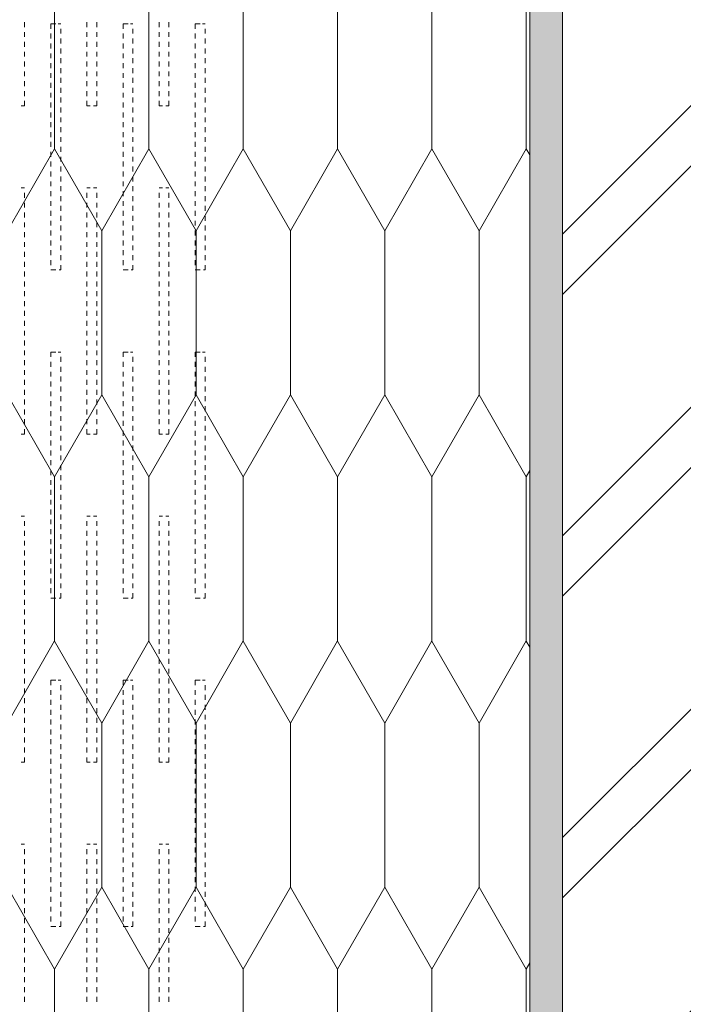
# Model space of a CAD drawing. Units: millimetres. Extents: x 127073 to 156454, y -83071 to -77033.
# Drawn here: x 154014 to 154216, y -77961 to -77661 of the extents above; entities that cross this region are included whole.
import ezdxf

# ---------------------------------------------------------------- set-up
doc = ezdxf.new("R2010")
doc.units = ezdxf.units.MM
doc.header["$MEASUREMENT"] = 0
for name, color, linetype, lineweight in [('R-2 Rusio sienos ir cokolio siltinimas dregnose patalpose_W-01Worksheet$0$__fill_Pen_No__82', 253, 'Continuous', 9), ('R-2 Rusio sienos ir cokolio siltinimas dregnose patalpose_W-01Worksheet$0$__fill_Pen_No__90', 132, 'Continuous', 13), ('R-2 Rusio sienos ir cokolio siltinimas dregnose patalpose_W-01Worksheet$0$__line_Pen_No__22', 8, 'Continuous', 20)]:
    doc.layers.add(name, color=color, linetype=linetype, lineweight=lineweight)

# ---------------------------------------------------------------- blocks, each defined once
blk = doc.blocks.new('*X1073')
at = {"layer": 'R-2 Rusio sienos ir cokolio siltinimas dregnose patalpose_W-01Worksheet$0$__fill_Pen_No__82', "color": 253, "linetype": 'Continuous', "lineweight": 9}
for p, q in [((154015.6, -77661.41), (154015.6, -77662.91)), ((154023.6, -77661.91), (154023.6, -77663.41)), ((154025.1, -77661.91), (154023.6, -77661.91)), ((154025.12, -77661.91), (154025.1, -77661.91)), ((154025.85, -77661.91), (154026.6, -77661.91)), ((154026.6, -77663.41), (154026.6, -77664.91)), ((154034.6, -77661.41), (154034.6, -77662.91)), ((154037.6, -77661.41), (154037.6, -77662.91)), ((154045.6, -77661.91), (154045.6, -77663.41)), ((154047.1, -77661.91), (154045.6, -77661.91)), ((154047.12, -77661.91), (154047.1, -77661.91)), ((154047.85, -77661.91), (154048.6, -77661.91)), ((154048.6, -77663.41), (154048.6, -77664.91)), ((154056.6, -77661.41), (154056.6, -77662.91)), ((154059.6, -77661.41), (154059.6, -77662.91)), ((154067.6, -77661.91), (154067.6, -77663.41)), ((154069.1, -77661.91), (154067.6, -77661.91)), ((154069.12, -77661.91), (154069.1, -77661.91)), ((154069.85, -77661.91), (154070.6, -77661.91)), ((154070.6, -77663.41), (154070.6, -77664.91)), ((154015.6, -77664.41), (154015.6, -77665.91)), ((154023.6, -77664.91), (154023.6, -77666.41)), ((154026.6, -77666.41), (154026.6, -77667.91)), ((154034.6, -77664.41), (154034.6, -77665.91)), ((154037.6, -77664.41), (154037.6, -77665.91)), ((154045.6, -77664.91), (154045.6, -77666.41)), ((154048.6, -77666.41), (154048.6, -77667.91)), ((154056.6, -77664.41), (154056.6, -77665.91)), ((154059.6, -77664.41), (154059.6, -77665.91)), ((154067.6, -77664.91), (154067.6, -77666.41)), ((154070.6, -77666.41), (154070.6, -77667.91)), ((154015.6, -77667.41), (154015.6, -77668.91)), ((154023.6, -77667.91), (154023.6, -77669.41)), ((154026.6, -77669.41), (154026.6, -77670.91)), ((154034.6, -77667.41), (154034.6, -77668.91)), ((154037.6, -77667.41), (154037.6, -77668.91)), ((154045.6, -77667.91), (154045.6, -77669.41)), ((154048.6, -77669.41), (154048.6, -77670.91)), ((154056.6, -77667.41), (154056.6, -77668.91)), ((154059.6, -77667.41), (154059.6, -77668.91)), ((154067.6, -77667.91), (154067.6, -77669.41)), ((154070.6, -77669.41), (154070.6, -77670.91)), ((154015.6, -77670.41), (154015.6, -77671.91)), ((154023.6, -77670.91), (154023.6, -77672.41)), ((154026.6, -77672.41), (154026.6, -77673.91)), ((154034.6, -77670.41), (154034.6, -77671.91)), ((154037.6, -77670.41), (154037.6, -77671.91)), ((154045.6, -77670.91), (154045.6, -77672.41)), ((154048.6, -77672.41), (154048.6, -77673.91)), ((154056.6, -77670.41), (154056.6, -77671.91)), ((154059.6, -77670.41), (154059.6, -77671.91)), ((154067.6, -77670.91), (154067.6, -77672.41)), ((154070.6, -77672.41), (154070.6, -77673.91)), ((154015.6, -77673.41), (154015.6, -77674.91)), ((154023.6, -77673.91), (154023.6, -77675.41)), ((154026.6, -77675.41), (154026.6, -77676.91)), ((154034.6, -77673.41), (154034.6, -77674.91)), ((154037.6, -77673.41), (154037.6, -77674.91)), ((154045.6, -77673.91), (154045.6, -77675.41)), ((154048.6, -77675.41), (154048.6, -77676.91)), ((154056.6, -77673.41), (154056.6, -77674.91)), ((154059.6, -77673.41), (154059.6, -77674.91)), ((154067.6, -77673.91), (154067.6, -77675.41)), ((154070.6, -77675.41), (154070.6, -77676.91)), ((154015.6, -77676.41), (154015.6, -77677.91)), ((154023.6, -77676.91), (154023.6, -77678.41)), ((154026.6, -77678.41), (154026.6, -77679.91)), ((154034.6, -77676.41), (154034.6, -77677.91)), ((154037.6, -77676.41), (154037.6, -77677.91)), ((154045.6, -77676.91), (154045.6, -77678.41)), ((154048.6, -77678.41), (154048.6, -77679.91)), ((154056.6, -77676.41), (154056.6, -77677.91)), ((154059.6, -77676.41), (154059.6, -77677.91)), ((154067.6, -77676.91), (154067.6, -77678.41)), ((154070.6, -77678.41), (154070.6, -77679.91)), ((154015.6, -77679.41), (154015.6, -77680.91)), ((154023.6, -77679.91), (154023.6, -77681.41)), ((154026.6, -77681.41), (154026.6, -77682.91)), ((154034.6, -77679.41), (154034.6, -77680.91)), ((154037.6, -77679.41), (154037.6, -77680.91)), ((154045.6, -77679.91), (154045.6, -77681.41)), ((154048.6, -77681.41), (154048.6, -77682.91)), ((154056.6, -77679.41), (154056.6, -77680.91)), ((154059.6, -77679.41), (154059.6, -77680.91)), ((154067.6, -77679.91), (154067.6, -77681.41)), ((154070.6, -77681.41), (154070.6, -77682.91)), ((154015.6, -77682.41), (154015.6, -77683.91)), ((154023.6, -77682.91), (154023.6, -77684.41)), ((154026.6, -77684.41), (154026.6, -77685.91)), ((154034.6, -77682.41), (154034.6, -77683.91)), ((154037.6, -77682.41), (154037.6, -77683.91)), ((154045.6, -77682.91), (154045.6, -77684.41)), ((154048.6, -77684.41), (154048.6, -77685.91)), ((154056.6, -77682.41), (154056.6, -77683.91)), ((154059.6, -77682.41), (154059.6, -77683.91)), ((154067.6, -77682.91), (154067.6, -77684.41)), ((154070.6, -77684.41), (154070.6, -77685.91)), ((154014.6, -77686.91), (154015.6, -77686.91)), ((154015.6, -77685.41), (154015.6, -77686.91)), ((154023.6, -77685.91), (154023.6, -77687.41)), ((154026.6, -77687.41), (154026.6, -77688.91)), ((154034.6, -77685.41), (154034.6, -77686.91)), ((154034.6, -77686.91), (154035.6, -77686.91)), ((154036.6, -77686.91), (154037.6, -77686.91)), ((154037.6, -77685.41), (154037.6, -77686.91)), ((154045.6, -77685.91), (154045.6, -77687.41)), ((154048.6, -77687.41), (154048.6, -77688.91)), ((154056.6, -77685.41), (154056.6, -77686.91)), ((154056.6, -77686.91), (154057.6, -77686.91)), ((154058.6, -77686.91), (154059.6, -77686.91)), ((154059.6, -77685.41), (154059.6, -77686.91)), ((154067.6, -77685.91), (154067.6, -77687.41)), ((154070.6, -77687.41), (154070.6, -77688.91)), ((154023.6, -77688.91), (154023.6, -77690.41)), ((154026.6, -77690.41), (154026.6, -77691.91)), ((154045.6, -77688.91), (154045.6, -77690.41)), ((154048.6, -77690.41), (154048.6, -77691.91)), ((154067.6, -77688.91), (154067.6, -77690.41)), ((154070.6, -77690.41), (154070.6, -77691.91)), ((154023.6, -77691.91), (154023.6, -77693.41)), ((154026.6, -77693.41), (154026.6, -77694.91)), ((154045.6, -77691.91), (154045.6, -77693.41)), ((154048.6, -77693.41), (154048.6, -77694.91)), ((154067.6, -77691.91), (154067.6, -77693.41)), ((154070.6, -77693.41), (154070.6, -77694.91)), ((154023.6, -77694.91), (154023.6, -77696.41)), ((154026.6, -77696.41), (154026.6, -77697.91)), ((154045.6, -77694.91), (154045.6, -77696.41)), ((154048.6, -77696.41), (154048.6, -77697.91)), ((154067.6, -77694.91), (154067.6, -77696.41)), ((154070.6, -77696.41), (154070.6, -77697.91)), ((154023.6, -77697.91), (154023.6, -77699.41)), ((154026.6, -77699.41), (154026.6, -77700.91)), ((154045.6, -77697.91), (154045.6, -77699.41)), ((154048.6, -77699.41), (154048.6, -77700.91)), ((154067.6, -77697.91), (154067.6, -77699.41)), ((154070.6, -77699.41), (154070.6, -77700.91)), ((154023.6, -77700.91), (154023.6, -77702.41)), ((154026.6, -77702.41), (154026.6, -77703.91)), ((154045.6, -77700.91), (154045.6, -77702.41)), ((154048.6, -77702.41), (154048.6, -77703.91)), ((154067.6, -77700.91), (154067.6, -77702.41)), ((154070.6, -77702.41), (154070.6, -77703.91)), ((154023.6, -77703.91), (154023.6, -77705.41)), ((154026.6, -77705.41), (154026.6, -77706.91)), ((154045.6, -77703.91), (154045.6, -77705.41)), ((154048.6, -77705.41), (154048.6, -77706.91)), ((154067.6, -77703.91), (154067.6, -77705.41)), ((154070.6, -77705.41), (154070.6, -77706.91)), ((154023.6, -77706.91), (154023.6, -77708.41)), ((154026.6, -77708.41), (154026.6, -77709.91)), ((154045.6, -77706.91), (154045.6, -77708.41)), ((154048.6, -77708.41), (154048.6, -77709.91)), ((154067.6, -77706.91), (154067.6, -77708.41)), ((154070.6, -77708.41), (154070.6, -77709.91)), ((154014.6, -77711.91), (154015.6, -77711.91)), ((154023.6, -77709.91), (154023.6, -77711.41)), ((154026.6, -77711.41), (154026.6, -77712.91)), ((154034.6, -77711.91), (154035.6, -77711.91)), ((154036.6, -77711.91), (154037.6, -77711.91)), ((154045.6, -77709.91), (154045.6, -77711.41)), ((154048.6, -77711.41), (154048.6, -77712.91)), ((154056.6, -77711.91), (154057.6, -77711.91)), ((154058.6, -77711.91), (154059.6, -77711.91)), ((154067.6, -77709.91), (154067.6, -77711.41)), ((154070.6, -77711.41), (154070.6, -77712.91)), ((154015.6, -77713.41), (154015.6, -77714.91)), ((154023.6, -77712.91), (154023.6, -77714.41)), ((154026.6, -77714.41), (154026.6, -77715.91)), ((154034.6, -77713.41), (154034.6, -77714.91)), ((154037.6, -77713.41), (154037.6, -77714.91)), ((154045.6, -77712.91), (154045.6, -77714.41)), ((154048.6, -77714.41), (154048.6, -77715.91)), ((154056.6, -77713.41), (154056.6, -77714.91)), ((154059.6, -77713.41), (154059.6, -77714.91)), ((154067.6, -77712.91), (154067.6, -77714.41)), ((154070.6, -77714.41), (154070.6, -77715.91)), ((154015.6, -77716.41), (154015.6, -77717.91)), ((154023.6, -77715.91), (154023.6, -77717.41)), ((154026.6, -77717.41), (154026.6, -77718.91)), ((154034.6, -77716.41), (154034.6, -77717.91)), ((154037.6, -77716.41), (154037.6, -77717.91)), ((154045.6, -77715.91), (154045.6, -77717.41)), ((154048.6, -77717.41), (154048.6, -77718.91)), ((154056.6, -77716.41), (154056.6, -77717.91)), ((154059.6, -77716.41), (154059.6, -77717.91)), ((154067.6, -77715.91), (154067.6, -77717.41)), ((154070.6, -77717.41), (154070.6, -77718.91)), ((154015.6, -77719.41), (154015.6, -77720.91)), ((154023.6, -77718.91), (154023.6, -77720.41)), ((154026.6, -77720.41), (154026.6, -77721.91)), ((154034.6, -77719.41), (154034.6, -77720.91)), ((154037.6, -77719.41), (154037.6, -77720.91)), ((154045.6, -77718.91), (154045.6, -77720.41)), ((154048.6, -77720.41), (154048.6, -77721.91)), ((154056.6, -77719.41), (154056.6, -77720.91)), ((154059.6, -77719.41), (154059.6, -77720.91)), ((154067.6, -77718.91), (154067.6, -77720.41)), ((154070.6, -77720.41), (154070.6, -77721.91)), ((154015.6, -77722.41), (154015.6, -77723.91)), ((154023.6, -77721.91), (154023.6, -77723.41)), ((154026.6, -77723.41), (154026.6, -77724.91)), ((154034.6, -77722.41), (154034.6, -77723.91)), ((154037.6, -77722.41), (154037.6, -77723.91)), ((154045.6, -77721.91), (154045.6, -77723.41)), ((154048.6, -77723.41), (154048.6, -77724.91)), ((154056.6, -77722.41), (154056.6, -77723.91)), ((154059.6, -77722.41), (154059.6, -77723.91)), ((154067.6, -77721.91), (154067.6, -77723.41)), ((154070.6, -77723.41), (154070.6, -77724.91)), ((154015.6, -77725.41), (154015.6, -77726.91)), ((154023.6, -77724.91), (154023.6, -77726.41)), ((154026.6, -77726.41), (154026.6, -77727.91)), ((154034.6, -77725.41), (154034.6, -77726.91)), ((154037.6, -77725.41), (154037.6, -77726.91)), ((154045.6, -77724.91), (154045.6, -77726.41)), ((154048.6, -77726.41), (154048.6, -77727.91)), ((154056.6, -77725.41), (154056.6, -77726.91)), ((154059.6, -77725.41), (154059.6, -77726.91)), ((154067.6, -77724.91), (154067.6, -77726.41)), ((154070.6, -77726.41), (154070.6, -77727.91)), ((154015.6, -77728.41), (154015.6, -77729.91)), ((154023.6, -77727.91), (154023.6, -77729.41)), ((154026.6, -77729.41), (154026.6, -77730.91)), ((154034.6, -77728.41), (154034.6, -77729.91)), ((154037.6, -77728.41), (154037.6, -77729.91)), ((154045.6, -77727.91), (154045.6, -77729.41)), ((154048.6, -77729.41), (154048.6, -77730.91)), ((154056.6, -77728.41), (154056.6, -77729.91)), ((154059.6, -77728.41), (154059.6, -77729.91)), ((154067.6, -77727.91), (154067.6, -77729.41)), ((154070.6, -77729.41), (154070.6, -77730.91)), ((154015.6, -77731.41), (154015.6, -77732.91)), ((154023.6, -77730.91), (154023.6, -77732.41)), ((154026.6, -77732.41), (154026.6, -77733.91)), ((154034.6, -77731.41), (154034.6, -77732.91)), ((154037.6, -77731.41), (154037.6, -77732.91)), ((154045.6, -77730.91), (154045.6, -77732.41)), ((154048.6, -77732.41), (154048.6, -77733.91)), ((154056.6, -77731.41), (154056.6, -77732.91)), ((154059.6, -77731.41), (154059.6, -77732.91)), ((154067.6, -77730.91), (154067.6, -77732.41)), ((154070.6, -77732.41), (154070.6, -77733.91)), ((154015.6, -77734.41), (154015.6, -77735.91)), ((154023.6, -77733.91), (154023.6, -77735.41)), ((154026.6, -77735.41), (154026.6, -77736.91)), ((154034.6, -77734.41), (154034.6, -77735.91)), ((154037.6, -77734.41), (154037.6, -77735.91)), ((154045.6, -77733.91), (154045.6, -77735.41)), ((154048.6, -77735.41), (154048.6, -77736.91)), ((154056.6, -77734.41), (154056.6, -77735.91)), ((154059.6, -77734.41), (154059.6, -77735.91)), ((154067.6, -77733.91), (154067.6, -77735.41)), ((154070.6, -77735.41), (154070.6, -77736.91)), ((154015.6, -77737.41), (154015.6, -77738.91)), ((154025.1, -77736.91), (154023.6, -77736.91)), ((154025.12, -77736.91), (154025.1, -77736.91)), ((154026.1, -77736.91), (154026.6, -77736.91)), ((154034.6, -77737.41), (154034.6, -77738.91)), ((154037.6, -77737.41), (154037.6, -77738.91)), ((154047.1, -77736.91), (154045.6, -77736.91)), ((154047.12, -77736.91), (154047.1, -77736.91)), ((154048.1, -77736.91), (154048.6, -77736.91)), ((154056.6, -77737.41), (154056.6, -77738.91)), ((154059.6, -77737.41), (154059.6, -77738.91)), ((154069.1, -77736.91), (154067.6, -77736.91)), ((154069.12, -77736.91), (154069.1, -77736.91)), ((154070.1, -77736.91), (154070.6, -77736.91)), ((154015.6, -77740.41), (154015.6, -77741.91)), ((154034.6, -77740.41), (154034.6, -77741.91)), ((154037.6, -77740.41), (154037.6, -77741.91)), ((154056.6, -77740.41), (154056.6, -77741.91)), ((154059.6, -77740.41), (154059.6, -77741.91)), ((154015.6, -77743.41), (154015.6, -77744.91)), ((154034.6, -77743.41), (154034.6, -77744.91)), ((154037.6, -77743.41), (154037.6, -77744.91)), ((154056.6, -77743.41), (154056.6, -77744.91)), ((154059.6, -77743.41), (154059.6, -77744.91)), ((154015.6, -77746.41), (154015.6, -77747.91)), ((154034.6, -77746.41), (154034.6, -77747.91)), ((154037.6, -77746.41), (154037.6, -77747.91)), ((154056.6, -77746.41), (154056.6, -77747.91)), ((154059.6, -77746.41), (154059.6, -77747.91)), ((154015.6, -77749.36), (154015.6, -77749.41)), ((154015.6, -77749.41), (154015.6, -77750.91)), ((154034.6, -77749.36), (154034.6, -77749.41)), ((154034.6, -77749.41), (154034.6, -77750.91)), ((154037.6, -77749.36), (154037.6, -77749.41)), ((154037.6, -77749.41), (154037.6, -77750.91)), ((154056.6, -77749.36), (154056.6, -77749.41)), ((154056.6, -77749.41), (154056.6, -77750.91)), ((154059.6, -77749.36), (154059.6, -77749.41)), ((154059.6, -77749.41), (154059.6, -77750.91)), ((154015.6, -77752.41), (154015.6, -77753.91)), ((154034.6, -77752.41), (154034.6, -77753.91)), ((154037.6, -77752.41), (154037.6, -77753.91)), ((154056.6, -77752.41), (154056.6, -77753.91)), ((154059.6, -77752.41), (154059.6, -77753.91)), ((154015.6, -77755.41), (154015.6, -77756.91)), ((154034.6, -77755.41), (154034.6, -77756.91)), ((154037.6, -77755.41), (154037.6, -77756.91)), ((154056.6, -77755.41), (154056.6, -77756.91)), ((154059.6, -77755.41), (154059.6, -77756.91)), ((154015.6, -77758.41), (154015.6, -77759.91)), ((154034.6, -77758.41), (154034.6, -77759.91)), ((154037.6, -77758.41), (154037.6, -77759.91)), ((154056.6, -77758.41), (154056.6, -77759.91)), ((154059.6, -77758.41), (154059.6, -77759.91)), ((154015.6, -77761.41), (154015.6, -77762.91)), ((154023.6, -77761.91), (154023.6, -77763.41)), ((154025.1, -77761.91), (154023.6, -77761.91)), ((154025.12, -77761.91), (154025.1, -77761.91)), ((154025.85, -77761.91), (154026.6, -77761.91)), ((154034.6, -77761.41), (154034.6, -77762.91)), ((154037.6, -77761.41), (154037.6, -77762.91)), ((154045.6, -77761.91), (154045.6, -77763.41)), ((154047.1, -77761.91), (154045.6, -77761.91)), ((154047.12, -77761.91), (154047.1, -77761.91)), ((154047.85, -77761.91), (154048.6, -77761.91)), ((154056.6, -77761.41), (154056.6, -77762.91)), ((154059.6, -77761.41), (154059.6, -77762.91)), ((154067.6, -77761.91), (154067.6, -77763.41)), ((154069.1, -77761.91), (154067.6, -77761.91)), ((154069.12, -77761.91), (154069.1, -77761.91)), ((154069.85, -77761.91), (154070.6, -77761.91)), ((154015.6, -77764.41), (154015.6, -77765.91)), ((154023.6, -77764.91), (154023.6, -77766.41)), ((154026.6, -77763.41), (154026.6, -77764.91)), ((154034.6, -77764.41), (154034.6, -77765.91)), ((154037.6, -77764.41), (154037.6, -77765.91)), ((154045.6, -77764.91), (154045.6, -77766.41)), ((154048.6, -77763.41), (154048.6, -77764.91)), ((154056.6, -77764.41), (154056.6, -77765.91)), ((154059.6, -77764.41), (154059.6, -77765.91)), ((154067.6, -77764.91), (154067.6, -77766.41)), ((154070.6, -77763.41), (154070.6, -77764.91)), ((154015.6, -77767.41), (154015.6, -77768.91)), ((154023.6, -77767.91), (154023.6, -77769.41)), ((154026.6, -77766.41), (154026.6, -77767.91)), ((154034.6, -77767.41), (154034.6, -77768.91)), ((154037.6, -77767.41), (154037.6, -77768.91)), ((154045.6, -77767.91), (154045.6, -77769.41)), ((154048.6, -77766.41), (154048.6, -77767.91)), ((154056.6, -77767.41), (154056.6, -77768.91)), ((154059.6, -77767.41), (154059.6, -77768.91)), ((154067.6, -77767.91), (154067.6, -77769.41)), ((154070.6, -77766.41), (154070.6, -77767.91)), ((154015.6, -77770.41), (154015.6, -77771.91)), ((154023.6, -77770.91), (154023.6, -77772.41)), ((154026.6, -77769.41), (154026.6, -77770.91)), ((154034.6, -77770.41), (154034.6, -77771.91)), ((154037.6, -77770.41), (154037.6, -77771.91)), ((154045.6, -77770.91), (154045.6, -77772.41)), ((154048.6, -77769.41), (154048.6, -77770.91)), ((154056.6, -77770.41), (154056.6, -77771.91)), ((154059.6, -77770.41), (154059.6, -77771.91)), ((154067.6, -77770.91), (154067.6, -77772.41)), ((154070.6, -77769.41), (154070.6, -77770.91)), ((154015.6, -77773.41), (154015.6, -77774.91)), ((154023.6, -77773.91), (154023.6, -77775.41)), ((154026.6, -77772.41), (154026.6, -77773.91)), ((154034.6, -77773.41), (154034.6, -77774.91)), ((154037.6, -77773.41), (154037.6, -77774.91)), ((154045.6, -77773.91), (154045.6, -77775.41)), ((154048.6, -77772.41), (154048.6, -77773.91)), ((154056.6, -77773.41), (154056.6, -77774.91)), ((154059.6, -77773.41), (154059.6, -77774.91)), ((154067.6, -77773.91), (154067.6, -77775.41)), ((154070.6, -77772.41), (154070.6, -77773.91)), ((154015.6, -77776.41), (154015.6, -77777.91)), ((154023.6, -77776.91), (154023.6, -77778.41)), ((154026.6, -77775.41), (154026.6, -77776.91)), ((154034.6, -77776.41), (154034.6, -77777.91)), ((154037.6, -77776.41), (154037.6, -77777.91)), ((154045.6, -77776.91), (154045.6, -77778.41)), ((154048.6, -77775.41), (154048.6, -77776.91)), ((154056.6, -77776.41), (154056.6, -77777.91)), ((154059.6, -77776.41), (154059.6, -77777.91)), ((154067.6, -77776.91), (154067.6, -77778.41)), ((154070.6, -77775.41), (154070.6, -77776.91)), ((154015.6, -77779.41), (154015.6, -77780.91)), ((154023.6, -77779.91), (154023.6, -77781.41)), ((154026.6, -77778.41), (154026.6, -77779.91)), ((154034.6, -77779.41), (154034.6, -77780.91)), ((154037.6, -77779.41), (154037.6, -77780.91)), ((154045.6, -77779.91), (154045.6, -77781.41)), ((154048.6, -77778.41), (154048.6, -77779.91)), ((154056.6, -77779.41), (154056.6, -77780.91)), ((154059.6, -77779.41), (154059.6, -77780.91)), ((154067.6, -77779.91), (154067.6, -77781.41)), ((154070.6, -77778.41), (154070.6, -77779.91)), ((154015.6, -77782.41), (154015.6, -77783.91)), ((154023.6, -77782.91), (154023.6, -77784.41)), ((154026.6, -77781.41), (154026.6, -77782.91)), ((154034.6, -77782.41), (154034.6, -77783.91)), ((154037.6, -77782.41), (154037.6, -77783.91)), ((154045.6, -77782.91), (154045.6, -77784.41)), ((154048.6, -77781.41), (154048.6, -77782.91)), ((154056.6, -77782.41), (154056.6, -77783.91)), ((154059.6, -77782.41), (154059.6, -77783.91)), ((154067.6, -77782.91), (154067.6, -77784.41)), ((154070.6, -77781.41), (154070.6, -77782.91)), ((154014.6, -77786.91), (154015.6, -77786.91)), ((154015.6, -77785.41), (154015.6, -77786.91)), ((154023.6, -77785.91), (154023.6, -77787.41)), ((154026.6, -77784.41), (154026.6, -77785.91)), ((154034.6, -77785.41), (154034.6, -77786.91)), ((154034.6, -77786.91), (154035.6, -77786.91)), ((154036.6, -77786.91), (154037.6, -77786.91)), ((154037.6, -77785.41), (154037.6, -77786.91)), ((154045.6, -77785.91), (154045.6, -77787.41)), ((154048.6, -77784.41), (154048.6, -77785.91)), ((154056.6, -77785.41), (154056.6, -77786.91)), ((154056.6, -77786.91), (154057.6, -77786.91)), ((154058.6, -77786.91), (154059.6, -77786.91)), ((154059.6, -77785.41), (154059.6, -77786.91)), ((154067.6, -77785.91), (154067.6, -77787.41)), ((154070.6, -77784.41), (154070.6, -77785.91)), ((154023.6, -77788.91), (154023.6, -77790.41)), ((154026.6, -77787.41), (154026.6, -77788.91)), ((154045.6, -77788.91), (154045.6, -77790.41)), ((154048.6, -77787.41), (154048.6, -77788.91)), ((154067.6, -77788.91), (154067.6, -77790.41)), ((154070.6, -77787.41), (154070.6, -77788.91)), ((154023.6, -77791.91), (154023.6, -77793.41)), ((154026.6, -77790.41), (154026.6, -77791.91)), ((154045.6, -77791.91), (154045.6, -77793.41)), ((154048.6, -77790.41), (154048.6, -77791.91)), ((154067.6, -77791.91), (154067.6, -77793.41)), ((154070.6, -77790.41), (154070.6, -77791.91)), ((154023.6, -77794.91), (154023.6, -77796.41)), ((154026.6, -77793.41), (154026.6, -77794.91)), ((154045.6, -77794.91), (154045.6, -77796.41)), ((154048.6, -77793.41), (154048.6, -77794.91)), ((154067.6, -77794.91), (154067.6, -77796.41)), ((154070.6, -77793.41), (154070.6, -77794.91)), ((154023.6, -77797.91), (154023.6, -77799.41)), ((154026.6, -77796.41), (154026.6, -77797.91)), ((154045.6, -77797.91), (154045.6, -77799.41)), ((154048.6, -77796.41), (154048.6, -77797.91)), ((154067.6, -77797.91), (154067.6, -77799.41)), ((154070.6, -77796.41), (154070.6, -77797.91)), ((154023.6, -77800.91), (154023.6, -77802.41)), ((154026.6, -77799.41), (154026.6, -77800.91)), ((154045.6, -77800.91), (154045.6, -77802.41)), ((154048.6, -77799.41), (154048.6, -77800.91)), ((154067.6, -77800.91), (154067.6, -77802.41)), ((154070.6, -77799.41), (154070.6, -77800.91)), ((154023.6, -77803.91), (154023.6, -77805.41)), ((154026.6, -77802.41), (154026.6, -77803.91)), ((154045.6, -77803.91), (154045.6, -77805.41)), ((154048.6, -77802.41), (154048.6, -77803.91)), ((154067.6, -77803.91), (154067.6, -77805.41)), ((154070.6, -77802.41), (154070.6, -77803.91)), ((154023.6, -77806.91), (154023.6, -77808.41)), ((154026.6, -77805.41), (154026.6, -77806.91)), ((154045.6, -77806.91), (154045.6, -77808.41)), ((154048.6, -77805.41), (154048.6, -77806.91)), ((154067.6, -77806.91), (154067.6, -77808.41)), ((154070.6, -77805.41), (154070.6, -77806.91)), ((154023.6, -77809.91), (154023.6, -77811.41)), ((154026.6, -77808.41), (154026.6, -77809.91)), ((154045.6, -77809.91), (154045.6, -77811.41)), ((154048.6, -77808.41), (154048.6, -77809.91)), ((154067.6, -77809.91), (154067.6, -77811.41)), ((154070.6, -77808.41), (154070.6, -77809.91)), ((154014.6, -77811.91), (154015.6, -77811.91)), ((154015.6, -77813.41), (154015.6, -77814.91)), ((154023.6, -77812.91), (154023.6, -77814.41)), ((154026.6, -77811.41), (154026.6, -77812.91)), ((154034.6, -77811.91), (154035.6, -77811.91)), ((154034.6, -77813.41), (154034.6, -77814.91)), ((154036.6, -77811.91), (154037.6, -77811.91)), ((154037.6, -77813.41), (154037.6, -77814.91)), ((154045.6, -77812.91), (154045.6, -77814.41)), ((154048.6, -77811.41), (154048.6, -77812.91)), ((154056.6, -77811.91), (154057.6, -77811.91)), ((154056.6, -77813.41), (154056.6, -77814.91)), ((154058.6, -77811.91), (154059.6, -77811.91)), ((154059.6, -77813.41), (154059.6, -77814.91)), ((154067.6, -77812.91), (154067.6, -77814.41)), ((154070.6, -77811.41), (154070.6, -77812.91)), ((154015.6, -77816.41), (154015.6, -77817.91)), ((154023.6, -77815.91), (154023.6, -77817.41)), ((154026.6, -77814.41), (154026.6, -77815.91)), ((154034.6, -77816.41), (154034.6, -77817.91)), ((154037.6, -77816.41), (154037.6, -77817.91)), ((154045.6, -77815.91), (154045.6, -77817.41)), ((154048.6, -77814.41), (154048.6, -77815.91)), ((154056.6, -77816.41), (154056.6, -77817.91)), ((154059.6, -77816.41), (154059.6, -77817.91)), ((154067.6, -77815.91), (154067.6, -77817.41)), ((154070.6, -77814.41), (154070.6, -77815.91)), ((154015.6, -77819.41), (154015.6, -77820.91)), ((154023.6, -77818.91), (154023.6, -77820.41)), ((154026.6, -77817.41), (154026.6, -77818.91)), ((154034.6, -77819.41), (154034.6, -77820.91)), ((154037.6, -77819.41), (154037.6, -77820.91)), ((154045.6, -77818.91), (154045.6, -77820.41)), ((154048.6, -77817.41), (154048.6, -77818.91)), ((154056.6, -77819.41), (154056.6, -77820.91)), ((154059.6, -77819.41), (154059.6, -77820.91)), ((154067.6, -77818.91), (154067.6, -77820.41)), ((154070.6, -77817.41), (154070.6, -77818.91)), ((154015.6, -77822.41), (154015.6, -77823.91)), ((154023.6, -77821.91), (154023.6, -77823.41)), ((154026.6, -77820.41), (154026.6, -77821.91)), ((154034.6, -77822.41), (154034.6, -77823.91)), ((154037.6, -77822.41), (154037.6, -77823.91)), ((154045.6, -77821.91), (154045.6, -77823.41)), ((154048.6, -77820.41), (154048.6, -77821.91)), ((154056.6, -77822.41), (154056.6, -77823.91)), ((154059.6, -77822.41), (154059.6, -77823.91)), ((154067.6, -77821.91), (154067.6, -77823.41)), ((154070.6, -77820.41), (154070.6, -77821.91)), ((154015.6, -77825.41), (154015.6, -77826.91)), ((154023.6, -77824.91), (154023.6, -77826.41)), ((154026.6, -77823.41), (154026.6, -77824.91)), ((154034.6, -77825.41), (154034.6, -77826.91)), ((154037.6, -77825.41), (154037.6, -77826.91)), ((154045.6, -77824.91), (154045.6, -77826.41)), ((154048.6, -77823.41), (154048.6, -77824.91)), ((154056.6, -77825.41), (154056.6, -77826.91)), ((154059.6, -77825.41), (154059.6, -77826.91)), ((154067.6, -77824.91), (154067.6, -77826.41)), ((154070.6, -77823.41), (154070.6, -77824.91)), ((154015.6, -77828.41), (154015.6, -77829.91)), ((154023.6, -77827.91), (154023.6, -77829.41)), ((154026.6, -77826.41), (154026.6, -77827.91)), ((154034.6, -77828.41), (154034.6, -77829.91)), ((154037.6, -77828.41), (154037.6, -77829.91)), ((154045.6, -77827.91), (154045.6, -77829.41)), ((154048.6, -77826.41), (154048.6, -77827.91)), ((154056.6, -77828.41), (154056.6, -77829.91)), ((154059.6, -77828.41), (154059.6, -77829.91)), ((154067.6, -77827.91), (154067.6, -77829.41)), ((154070.6, -77826.41), (154070.6, -77827.91)), ((154015.6, -77831.41), (154015.6, -77832.91)), ((154023.6, -77830.91), (154023.6, -77832.41)), ((154026.6, -77829.41), (154026.6, -77830.91)), ((154034.6, -77831.41), (154034.6, -77832.91)), ((154037.6, -77831.41), (154037.6, -77832.91)), ((154045.6, -77830.91), (154045.6, -77832.41)), ((154048.6, -77829.41), (154048.6, -77830.91)), ((154056.6, -77831.41), (154056.6, -77832.91)), ((154059.6, -77831.41), (154059.6, -77832.91)), ((154067.6, -77830.91), (154067.6, -77832.41)), ((154070.6, -77829.41), (154070.6, -77830.91)), ((154015.6, -77834.41), (154015.6, -77835.91)), ((154023.6, -77833.91), (154023.6, -77835.41)), ((154026.6, -77832.41), (154026.6, -77833.91)), ((154034.6, -77834.41), (154034.6, -77835.91)), ((154037.6, -77834.41), (154037.6, -77835.91)), ((154045.6, -77833.91), (154045.6, -77835.41)), ((154048.6, -77832.41), (154048.6, -77833.91)), ((154056.6, -77834.41), (154056.6, -77835.91)), ((154059.6, -77834.41), (154059.6, -77835.91)), ((154067.6, -77833.91), (154067.6, -77835.41)), ((154070.6, -77832.41), (154070.6, -77833.91)), ((154015.6, -77837.41), (154015.6, -77838.91)), ((154025.1, -77836.91), (154023.6, -77836.91)), ((154025.12, -77836.91), (154025.1, -77836.91)), ((154026.1, -77836.91), (154026.6, -77836.91)), ((154026.6, -77835.41), (154026.6, -77836.91)), ((154034.6, -77837.41), (154034.6, -77838.91)), ((154037.6, -77837.41), (154037.6, -77838.91)), ((154047.1, -77836.91), (154045.6, -77836.91)), ((154047.12, -77836.91), (154047.1, -77836.91)), ((154048.1, -77836.91), (154048.6, -77836.91)), ((154048.6, -77835.41), (154048.6, -77836.91)), ((154056.6, -77837.41), (154056.6, -77838.91)), ((154059.6, -77837.41), (154059.6, -77838.91)), ((154069.1, -77836.91), (154067.6, -77836.91)), ((154069.12, -77836.91), (154069.1, -77836.91)), ((154070.1, -77836.91), (154070.6, -77836.91)), ((154070.6, -77835.41), (154070.6, -77836.91)), ((154015.6, -77840.41), (154015.6, -77841.91)), ((154034.6, -77840.41), (154034.6, -77841.91)), ((154037.6, -77840.41), (154037.6, -77841.91)), ((154056.6, -77840.41), (154056.6, -77841.91)), ((154059.6, -77840.41), (154059.6, -77841.91)), ((154015.6, -77843.41), (154015.6, -77844.91)), ((154034.6, -77843.41), (154034.6, -77844.91)), ((154037.6, -77843.41), (154037.6, -77844.91)), ((154056.6, -77843.41), (154056.6, -77844.91)), ((154059.6, -77843.41), (154059.6, -77844.91)), ((154015.6, -77846.41), (154015.6, -77847.91)), ((154034.6, -77846.41), (154034.6, -77847.91)), ((154037.6, -77846.41), (154037.6, -77847.91)), ((154056.6, -77846.41), (154056.6, -77847.91)), ((154059.6, -77846.41), (154059.6, -77847.91)), ((154015.6, -77849.36), (154015.6, -77849.41)), ((154015.6, -77849.41), (154015.6, -77850.91)), ((154034.6, -77849.36), (154034.6, -77849.41)), ((154034.6, -77849.41), (154034.6, -77850.91)), ((154037.6, -77849.36), (154037.6, -77849.41)), ((154037.6, -77849.41), (154037.6, -77850.91)), ((154056.6, -77849.36), (154056.6, -77849.41)), ((154056.6, -77849.41), (154056.6, -77850.91)), ((154059.6, -77849.36), (154059.6, -77849.41)), ((154059.6, -77849.41), (154059.6, -77850.91)), ((154015.6, -77852.41), (154015.6, -77853.91)), ((154034.6, -77852.41), (154034.6, -77853.91)), ((154037.6, -77852.41), (154037.6, -77853.91)), ((154056.6, -77852.41), (154056.6, -77853.91)), ((154059.6, -77852.41), (154059.6, -77853.91)), ((154015.6, -77855.41), (154015.6, -77856.91)), ((154034.6, -77855.41), (154034.6, -77856.91)), ((154037.6, -77855.41), (154037.6, -77856.91)), ((154056.6, -77855.41), (154056.6, -77856.91)), ((154059.6, -77855.41), (154059.6, -77856.91)), ((154015.6, -77858.41), (154015.6, -77859.91)), ((154034.6, -77858.41), (154034.6, -77859.91)), ((154037.6, -77858.41), (154037.6, -77859.91)), ((154056.6, -77858.41), (154056.6, -77859.91)), ((154059.6, -77858.41), (154059.6, -77859.91)), ((154015.6, -77861.41), (154015.6, -77862.91)), ((154023.6, -77861.91), (154023.6, -77863.41)), ((154025.1, -77861.91), (154023.6, -77861.91)), ((154025.12, -77861.91), (154025.1, -77861.91)), ((154025.85, -77861.91), (154026.6, -77861.91)), ((154034.6, -77861.41), (154034.6, -77862.91)), ((154037.6, -77861.41), (154037.6, -77862.91)), ((154045.6, -77861.91), (154045.6, -77863.41)), ((154047.1, -77861.91), (154045.6, -77861.91)), ((154047.12, -77861.91), (154047.1, -77861.91)), ((154047.85, -77861.91), (154048.6, -77861.91)), ((154056.6, -77861.41), (154056.6, -77862.91)), ((154059.6, -77861.41), (154059.6, -77862.91)), ((154067.6, -77861.91), (154067.6, -77863.41)), ((154069.1, -77861.91), (154067.6, -77861.91)), ((154069.12, -77861.91), (154069.1, -77861.91)), ((154069.85, -77861.91), (154070.6, -77861.91)), ((154015.6, -77864.41), (154015.6, -77865.91)), ((154023.6, -77864.91), (154023.6, -77866.41)), ((154026.6, -77863.41), (154026.6, -77864.91)), ((154034.6, -77864.41), (154034.6, -77865.91)), ((154037.6, -77864.41), (154037.6, -77865.91)), ((154045.6, -77864.91), (154045.6, -77866.41)), ((154048.6, -77863.41), (154048.6, -77864.91)), ((154056.6, -77864.41), (154056.6, -77865.91)), ((154059.6, -77864.41), (154059.6, -77865.91)), ((154067.6, -77864.91), (154067.6, -77866.41)), ((154070.6, -77863.41), (154070.6, -77864.91)), ((154015.6, -77867.41), (154015.6, -77868.91)), ((154023.6, -77867.91), (154023.6, -77869.41)), ((154026.6, -77866.41), (154026.6, -77867.91)), ((154034.6, -77867.41), (154034.6, -77868.91)), ((154037.6, -77867.41), (154037.6, -77868.91)), ((154045.6, -77867.91), (154045.6, -77869.41)), ((154048.6, -77866.41), (154048.6, -77867.91)), ((154056.6, -77867.41), (154056.6, -77868.91)), ((154059.6, -77867.41), (154059.6, -77868.91)), ((154067.6, -77867.91), (154067.6, -77869.41)), ((154070.6, -77866.41), (154070.6, -77867.91)), ((154015.6, -77870.41), (154015.6, -77871.91)), ((154023.6, -77870.91), (154023.6, -77872.41)), ((154026.6, -77869.41), (154026.6, -77870.91)), ((154034.6, -77870.41), (154034.6, -77871.91)), ((154037.6, -77870.41), (154037.6, -77871.91)), ((154045.6, -77870.91), (154045.6, -77872.41)), ((154048.6, -77869.41), (154048.6, -77870.91)), ((154056.6, -77870.41), (154056.6, -77871.91)), ((154059.6, -77870.41), (154059.6, -77871.91)), ((154067.6, -77870.91), (154067.6, -77872.41)), ((154070.6, -77869.41), (154070.6, -77870.91)), ((154015.6, -77873.41), (154015.6, -77874.91)), ((154023.6, -77873.91), (154023.6, -77875.41)), ((154026.6, -77872.41), (154026.6, -77873.91)), ((154034.6, -77873.41), (154034.6, -77874.91)), ((154037.6, -77873.41), (154037.6, -77874.91)), ((154045.6, -77873.91), (154045.6, -77875.41)), ((154048.6, -77872.41), (154048.6, -77873.91)), ((154056.6, -77873.41), (154056.6, -77874.91)), ((154059.6, -77873.41), (154059.6, -77874.91)), ((154067.6, -77873.91), (154067.6, -77875.41)), ((154070.6, -77872.41), (154070.6, -77873.91)), ((154015.6, -77876.41), (154015.6, -77877.91)), ((154023.6, -77876.91), (154023.6, -77878.41)), ((154026.6, -77875.41), (154026.6, -77876.91)), ((154034.6, -77876.41), (154034.6, -77877.91)), ((154037.6, -77876.41), (154037.6, -77877.91)), ((154045.6, -77876.91), (154045.6, -77878.41)), ((154048.6, -77875.41), (154048.6, -77876.91)), ((154056.6, -77876.41), (154056.6, -77877.91)), ((154059.6, -77876.41), (154059.6, -77877.91)), ((154067.6, -77876.91), (154067.6, -77878.41)), ((154070.6, -77875.41), (154070.6, -77876.91)), ((154015.6, -77879.41), (154015.6, -77880.91)), ((154023.6, -77879.91), (154023.6, -77881.41)), ((154026.6, -77878.41), (154026.6, -77879.91)), ((154034.6, -77879.41), (154034.6, -77880.91)), ((154037.6, -77879.41), (154037.6, -77880.91)), ((154045.6, -77879.91), (154045.6, -77881.41)), ((154048.6, -77878.41), (154048.6, -77879.91)), ((154056.6, -77879.41), (154056.6, -77880.91)), ((154059.6, -77879.41), (154059.6, -77880.91)), ((154067.6, -77879.91), (154067.6, -77881.41)), ((154070.6, -77878.41), (154070.6, -77879.91)), ((154015.6, -77882.41), (154015.6, -77883.91)), ((154023.6, -77882.91), (154023.6, -77884.41)), ((154026.6, -77881.41), (154026.6, -77882.91)), ((154034.6, -77882.41), (154034.6, -77883.91)), ((154037.6, -77882.41), (154037.6, -77883.91)), ((154045.6, -77882.91), (154045.6, -77884.41)), ((154048.6, -77881.41), (154048.6, -77882.91)), ((154056.6, -77882.41), (154056.6, -77883.91)), ((154059.6, -77882.41), (154059.6, -77883.91)), ((154067.6, -77882.91), (154067.6, -77884.41)), ((154070.6, -77881.41), (154070.6, -77882.91)), ((154015.6, -77885.41), (154015.6, -77886.91)), ((154023.6, -77885.91), (154023.6, -77887.41)), ((154026.6, -77884.41), (154026.6, -77885.91)), ((154034.6, -77885.41), (154034.6, -77886.91)), ((154037.6, -77885.41), (154037.6, -77886.91)), ((154045.6, -77885.91), (154045.6, -77887.41)), ((154048.6, -77884.41), (154048.6, -77885.91)), ((154056.6, -77885.41), (154056.6, -77886.91)), ((154059.6, -77885.41), (154059.6, -77886.91)), ((154067.6, -77885.91), (154067.6, -77887.41)), ((154070.6, -77884.41), (154070.6, -77885.91)), ((154014.6, -77886.91), (154015.6, -77886.91)), ((154023.6, -77888.91), (154023.6, -77890.41)), ((154026.6, -77887.41), (154026.6, -77888.91)), ((154034.6, -77886.91), (154035.6, -77886.91)), ((154036.6, -77886.91), (154037.6, -77886.91)), ((154045.6, -77888.91), (154045.6, -77890.41)), ((154048.6, -77887.41), (154048.6, -77888.91)), ((154056.6, -77886.91), (154057.6, -77886.91)), ((154058.6, -77886.91), (154059.6, -77886.91)), ((154067.6, -77888.91), (154067.6, -77890.41)), ((154070.6, -77887.41), (154070.6, -77888.91)), ((154023.6, -77891.91), (154023.6, -77893.41)), ((154026.6, -77890.41), (154026.6, -77891.91)), ((154045.6, -77891.91), (154045.6, -77893.41)), ((154048.6, -77890.41), (154048.6, -77891.91)), ((154067.6, -77891.91), (154067.6, -77893.41)), ((154070.6, -77890.41), (154070.6, -77891.91)), ((154023.6, -77894.91), (154023.6, -77896.41)), ((154026.6, -77893.41), (154026.6, -77894.91)), ((154045.6, -77894.91), (154045.6, -77896.41)), ((154048.6, -77893.41), (154048.6, -77894.91)), ((154067.6, -77894.91), (154067.6, -77896.41)), ((154070.6, -77893.41), (154070.6, -77894.91)), ((154023.6, -77897.91), (154023.6, -77899.41)), ((154026.6, -77896.41), (154026.6, -77897.91)), ((154045.6, -77897.91), (154045.6, -77899.41)), ((154048.6, -77896.41), (154048.6, -77897.91)), ((154067.6, -77897.91), (154067.6, -77899.41)), ((154070.6, -77896.41), (154070.6, -77897.91)), ((154023.6, -77900.91), (154023.6, -77902.41)), ((154026.6, -77899.41), (154026.6, -77900.91)), ((154045.6, -77900.91), (154045.6, -77902.41)), ((154048.6, -77899.41), (154048.6, -77900.91)), ((154067.6, -77900.91), (154067.6, -77902.41)), ((154070.6, -77899.41), (154070.6, -77900.91)), ((154023.6, -77903.91), (154023.6, -77905.41)), ((154026.6, -77902.41), (154026.6, -77903.91)), ((154045.6, -77903.91), (154045.6, -77905.41)), ((154048.6, -77902.41), (154048.6, -77903.91)), ((154067.6, -77903.91), (154067.6, -77905.41)), ((154070.6, -77902.41), (154070.6, -77903.91)), ((154023.6, -77906.91), (154023.6, -77908.41)), ((154026.6, -77905.41), (154026.6, -77906.91)), ((154045.6, -77906.91), (154045.6, -77908.41)), ((154048.6, -77905.41), (154048.6, -77906.91)), ((154067.6, -77906.91), (154067.6, -77908.41)), ((154070.6, -77905.41), (154070.6, -77906.91)), ((154023.6, -77909.91), (154023.6, -77911.41)), ((154026.6, -77908.41), (154026.6, -77909.91)), ((154045.6, -77909.91), (154045.6, -77911.41)), ((154048.6, -77908.41), (154048.6, -77909.91)), ((154067.6, -77909.91), (154067.6, -77911.41)), ((154070.6, -77908.41), (154070.6, -77909.91)), ((154014.6, -77911.91), (154015.6, -77911.91)), ((154023.6, -77912.91), (154023.6, -77914.41)), ((154026.6, -77911.41), (154026.6, -77912.91)), ((154034.6, -77911.91), (154035.6, -77911.91)), ((154036.6, -77911.91), (154037.6, -77911.91)), ((154045.6, -77912.91), (154045.6, -77914.41)), ((154048.6, -77911.41), (154048.6, -77912.91)), ((154056.6, -77911.91), (154057.6, -77911.91)), ((154058.6, -77911.91), (154059.6, -77911.91)), ((154067.6, -77912.91), (154067.6, -77914.41)), ((154070.6, -77911.41), (154070.6, -77912.91)), ((154015.6, -77913.41), (154015.6, -77914.91)), ((154023.6, -77915.91), (154023.6, -77917.41)), ((154026.6, -77914.41), (154026.6, -77915.91)), ((154034.6, -77913.41), (154034.6, -77914.91)), ((154037.6, -77913.41), (154037.6, -77914.91)), ((154045.6, -77915.91), (154045.6, -77917.41)), ((154048.6, -77914.41), (154048.6, -77915.91)), ((154056.6, -77913.41), (154056.6, -77914.91)), ((154059.6, -77913.41), (154059.6, -77914.91)), ((154067.6, -77915.91), (154067.6, -77917.41)), ((154070.6, -77914.41), (154070.6, -77915.91)), ((154015.6, -77916.41), (154015.6, -77917.91)), ((154023.6, -77918.91), (154023.6, -77920.41)), ((154026.6, -77917.41), (154026.6, -77918.91)), ((154034.6, -77916.41), (154034.6, -77917.91)), ((154037.6, -77916.41), (154037.6, -77917.91)), ((154045.6, -77918.91), (154045.6, -77920.41)), ((154048.6, -77917.41), (154048.6, -77918.91)), ((154056.6, -77916.41), (154056.6, -77917.91)), ((154059.6, -77916.41), (154059.6, -77917.91)), ((154067.6, -77918.91), (154067.6, -77920.41)), ((154070.6, -77917.41), (154070.6, -77918.91)), ((154015.6, -77919.41), (154015.6, -77920.91)), ((154023.6, -77921.91), (154023.6, -77923.41)), ((154026.6, -77920.41), (154026.6, -77921.91)), ((154034.6, -77919.41), (154034.6, -77920.91)), ((154037.6, -77919.41), (154037.6, -77920.91)), ((154045.6, -77921.91), (154045.6, -77923.41)), ((154048.6, -77920.41), (154048.6, -77921.91)), ((154056.6, -77919.41), (154056.6, -77920.91)), ((154059.6, -77919.41), (154059.6, -77920.91)), ((154067.6, -77921.91), (154067.6, -77923.41)), ((154070.6, -77920.41), (154070.6, -77921.91)), ((154015.6, -77922.41), (154015.6, -77923.91)), ((154023.6, -77924.91), (154023.6, -77926.41)), ((154026.6, -77923.41), (154026.6, -77924.91)), ((154034.6, -77922.41), (154034.6, -77923.91)), ((154037.6, -77922.41), (154037.6, -77923.91)), ((154045.6, -77924.91), (154045.6, -77926.41)), ((154048.6, -77923.41), (154048.6, -77924.91)), ((154056.6, -77922.41), (154056.6, -77923.91)), ((154059.6, -77922.41), (154059.6, -77923.91)), ((154067.6, -77924.91), (154067.6, -77926.41)), ((154070.6, -77923.41), (154070.6, -77924.91)), ((154015.6, -77925.41), (154015.6, -77926.91)), ((154023.6, -77927.91), (154023.6, -77929.41)), ((154026.6, -77926.41), (154026.6, -77927.91)), ((154034.6, -77925.41), (154034.6, -77926.91)), ((154037.6, -77925.41), (154037.6, -77926.91)), ((154045.6, -77927.91), (154045.6, -77929.41)), ((154048.6, -77926.41), (154048.6, -77927.91)), ((154056.6, -77925.41), (154056.6, -77926.91)), ((154059.6, -77925.41), (154059.6, -77926.91)), ((154067.6, -77927.91), (154067.6, -77929.41)), ((154070.6, -77926.41), (154070.6, -77927.91)), ((154015.6, -77928.41), (154015.6, -77929.91)), ((154023.6, -77930.91), (154023.6, -77932.41)), ((154026.6, -77929.41), (154026.6, -77930.91)), ((154034.6, -77928.41), (154034.6, -77929.91)), ((154037.6, -77928.41), (154037.6, -77929.91)), ((154045.6, -77930.91), (154045.6, -77932.41)), ((154048.6, -77929.41), (154048.6, -77930.91)), ((154056.6, -77928.41), (154056.6, -77929.91)), ((154059.6, -77928.41), (154059.6, -77929.91)), ((154067.6, -77930.91), (154067.6, -77932.41)), ((154070.6, -77929.41), (154070.6, -77930.91)), ((154015.6, -77931.41), (154015.6, -77932.91)), ((154023.6, -77933.91), (154023.6, -77935.41)), ((154026.6, -77932.41), (154026.6, -77933.91)), ((154034.6, -77931.41), (154034.6, -77932.91)), ((154037.6, -77931.41), (154037.6, -77932.91)), ((154045.6, -77933.91), (154045.6, -77935.41)), ((154048.6, -77932.41), (154048.6, -77933.91)), ((154056.6, -77931.41), (154056.6, -77932.91)), ((154059.6, -77931.41), (154059.6, -77932.91)), ((154067.6, -77933.91), (154067.6, -77935.41)), ((154070.6, -77932.41), (154070.6, -77933.91)), ((154015.6, -77934.41), (154015.6, -77935.91)), ((154025.1, -77936.91), (154023.6, -77936.91)), ((154025.12, -77936.91), (154025.1, -77936.91)), ((154026.1, -77936.91), (154026.6, -77936.91)), ((154026.6, -77935.41), (154026.6, -77936.91)), ((154034.6, -77934.41), (154034.6, -77935.91)), ((154037.6, -77934.41), (154037.6, -77935.91)), ((154047.1, -77936.91), (154045.6, -77936.91)), ((154047.12, -77936.91), (154047.1, -77936.91)), ((154048.1, -77936.91), (154048.6, -77936.91)), ((154048.6, -77935.41), (154048.6, -77936.91)), ((154056.6, -77934.41), (154056.6, -77935.91)), ((154059.6, -77934.41), (154059.6, -77935.91)), ((154069.1, -77936.91), (154067.6, -77936.91)), ((154069.12, -77936.91), (154069.1, -77936.91)), ((154070.1, -77936.91), (154070.6, -77936.91)), ((154070.6, -77935.41), (154070.6, -77936.91)), ((154015.6, -77937.41), (154015.6, -77938.91)), ((154034.6, -77937.41), (154034.6, -77938.91)), ((154037.6, -77937.41), (154037.6, -77938.91)), ((154056.6, -77937.41), (154056.6, -77938.91)), ((154059.6, -77937.41), (154059.6, -77938.91)), ((154015.6, -77940.41), (154015.6, -77941.91)), ((154034.6, -77940.41), (154034.6, -77941.91)), ((154037.6, -77940.41), (154037.6, -77941.91)), ((154056.6, -77940.41), (154056.6, -77941.91)), ((154059.6, -77940.41), (154059.6, -77941.91)), ((154015.6, -77943.41), (154015.6, -77944.91)), ((154034.6, -77943.41), (154034.6, -77944.91)), ((154037.6, -77943.41), (154037.6, -77944.91)), ((154056.6, -77943.41), (154056.6, -77944.91)), ((154059.6, -77943.41), (154059.6, -77944.91)), ((154015.6, -77946.41), (154015.6, -77947.91)), ((154034.6, -77946.41), (154034.6, -77947.91)), ((154037.6, -77946.41), (154037.6, -77947.91)), ((154056.6, -77946.41), (154056.6, -77947.91)), ((154059.6, -77946.41), (154059.6, -77947.91)), ((154015.6, -77949.36), (154015.6, -77949.41)), ((154015.6, -77949.41), (154015.6, -77950.91)), ((154034.6, -77949.36), (154034.6, -77949.41)), ((154034.6, -77949.41), (154034.6, -77950.91)), ((154037.6, -77949.36), (154037.6, -77949.41)), ((154037.6, -77949.41), (154037.6, -77950.91)), ((154056.6, -77949.36), (154056.6, -77949.41)), ((154056.6, -77949.41), (154056.6, -77950.91)), ((154059.6, -77949.36), (154059.6, -77949.41)), ((154059.6, -77949.41), (154059.6, -77950.91)), ((154015.6, -77952.41), (154015.6, -77953.91)), ((154034.6, -77952.41), (154034.6, -77953.91)), ((154037.6, -77952.41), (154037.6, -77953.91)), ((154056.6, -77952.41), (154056.6, -77953.91)), ((154059.6, -77952.41), (154059.6, -77953.91)), ((154015.6, -77955.41), (154015.6, -77956.91)), ((154034.6, -77955.41), (154034.6, -77956.91)), ((154037.6, -77955.41), (154037.6, -77956.91)), ((154056.6, -77955.41), (154056.6, -77956.91)), ((154059.6, -77955.41), (154059.6, -77956.91)), ((154015.6, -77958.41), (154015.6, -77959.91)), ((154034.6, -77958.41), (154034.6, -77959.91)), ((154037.6, -77958.41), (154037.6, -77959.91)), ((154056.6, -77958.41), (154056.6, -77959.91)), ((154059.6, -77958.41), (154059.6, -77959.91))]:
    blk.add_line(p, q, dxfattribs=at)
blk = doc.blocks.new('R-2 Rusio sienos ir cokolio siltinimas dregnose patalpose_W-01Worksheet$0$Fill_536_1', base_point=(0, 2000))
at = {"layer": 'R-2 Rusio sienos ir cokolio siltinimas dregnose patalpose_W-01Worksheet$0$__fill_Pen_No__82', "color": 253, "linetype": 'Continuous', "lineweight": 9}
blk.add_blockref('*X1073', (0, 0), dxfattribs=at)

msp = doc.modelspace()

# ---------------------------------------------------------------- hatches: boundary and pattern name
at = {"layer": 'R-2 Rusio sienos ir cokolio siltinimas dregnose patalpose_W-01Worksheet$0$__fill_Pen_No__82', "linetype": 'Continuous', "lineweight": 9}
h = msp.add_hatch(dxfattribs=at)
h.set_pattern_fill('CUT_STONE_0001', color=253, style=0, pattern_type=2)
h.set_pattern_definition([(45, (0, 35), (-11.1369318, 11.1369318), [0, -10.5, 0, -15.75]), (110, (35, 35), (14.8001588, 5.3868173), [0, -7.7, 0, -13.3])])
h.paths.add_polyline_path([(154179.59, -78247.26), (154169.59, -78247.26), (154169.59, -77033.2), (154179.59, -77033.2)])
h = msp.add_hatch(dxfattribs=at)
h.set_pattern_fill('DOUBLE_1_4_0001', color=253, style=0, pattern_type=2)
h.set_pattern_definition([(45, (0, 0), (-45.96194, 45.96194), []), (45, (-9.19, 9.19), (-45.96194, 45.96194), [])])
h.paths.add_polyline_path([(154179.59, -77033.2), (154429.59, -77033.2), (154429.59, -78247.26), (154179.59, -78247.26)])
at = {"layer": 'R-2 Rusio sienos ir cokolio siltinimas dregnose patalpose_W-01Worksheet$0$__fill_Pen_No__90', "linetype": 'Continuous', "lineweight": 13}
h = msp.add_hatch(dxfattribs=at)
h.set_pattern_fill('HEXAGONAL_SILLFOAM_VER_0001', color=132, style=0, pattern_type=2)
h.set_pattern_definition([(90, (0, 0), (-28.7520434, 0), [50, -100]), (90, (-14.376, 75), (-28.7520434, 0), [50, -100]), (119.90066, (-2e-13, 50), (14.376022, 75), [28.83869, -57.677379]), (119.90066, (-28.75, 50), (14.376022, 75), [28.83869, -57.677379]), (240.09934, (0, 0), (-14.376022, 75), [28.83869, -57.677379]), (240.09934, (-28.75, -1e-13), (-14.376022, 75), [28.83869, -57.677379])])
h.paths.add_polyline_path([(154169.59, -78247.26), (154169.59, -77033.2), (153869.59, -77033.2), (153869.59, -78247.26)])

# ---------------------------------------------------------------- linework, layer by layer
at = {"layer": 'R-2 Rusio sienos ir cokolio siltinimas dregnose patalpose_W-01Worksheet$0$__line_Pen_No__22', "color": 8, "linetype": 'Continuous', "lineweight": 20}
for p, q in [((154169.59, -78247.26), (154169.59, -77033.2)), ((154179.59, -78247.26), (154179.59, -77033.2))]:
    msp.add_line(p, q, dxfattribs=at)

# ---------------------------------------------------------------- block references
at = {"layer": 'R-2 Rusio sienos ir cokolio siltinimas dregnose patalpose_W-01Worksheet$0$__fill_Pen_No__82', "color": 253, "linetype": 'Continuous', "lineweight": 9}
msp.add_blockref('R-2 Rusio sienos ir cokolio siltinimas dregnose patalpose_W-01Worksheet$0$Fill_536_1', (0, 2000), dxfattribs=at)

doc.saveas('drawing.dxf')
